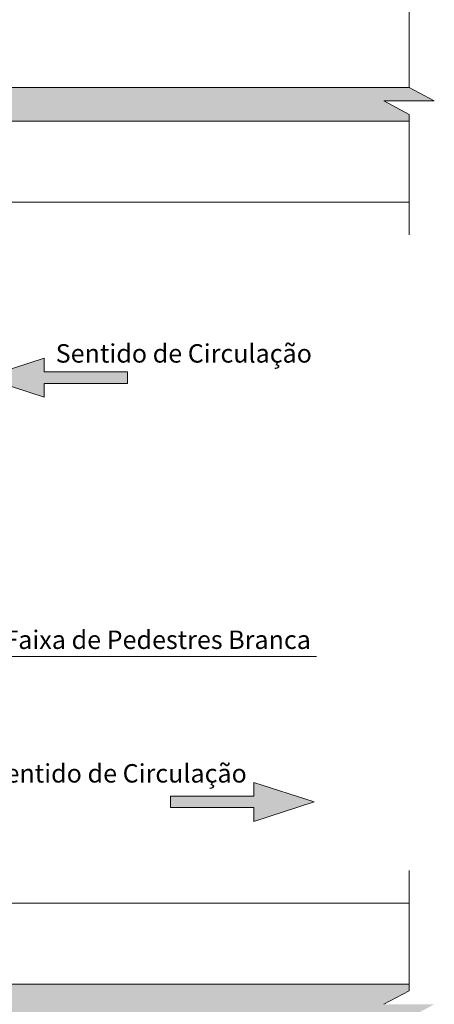
# Model space of a CAD drawing. Extents: x -19288 to 83657, y -2543 to 52361.
# Drawn here: x -18541 to -18534, y -1106 to -1091 of the extents above; entities that cross this region are included whole.
import ezdxf

# ---------------------------------------------------------------- set-up
doc = ezdxf.new("R2010")
doc.units = 0
doc.layers.get('0').update_dxf_attribs({"linetype": 'CONTINUOUS', "lineweight": 15})
doc.layers.add('COTAS', color=7, linetype='CONTINUOUS', lineweight=15)
doc.layers.add('TEXTO', color=7, linetype='CONTINUOUS', lineweight=15)
doc.styles.add('ARIAL', font='arial.ttf')

msp = doc.modelspace()

# ---------------------------------------------------------------- hatches: boundary and pattern name
h = msp.add_hatch(color=3)
h.dxf.hatch_style = 1
h.paths.add_polyline_path([(-18550.66175, -1091.16504), (-18550.66175, -1077.05115), (-18550.63327, -1077.05115), (-18550.43327, -1076.67527), (-18550.43327, -1077.42703), (-18550.23327, -1077.05115), (-18550.16175, -1077.05115), (-18550.16175, -1091.16504, 0.41421356), (-18548.86175, -1092.46504), (-18534.74786, -1092.46504), (-18534.37198, -1092.66504), (-18535.12374, -1092.66504), (-18534.74786, -1092.86504), (-18534.74786, -1092.96504), (-18548.86175, -1092.96504, -0.41421356)])
h = msp.add_hatch(color=3)
h.dxf.hatch_style = 1
h.paths.add_polyline_path([(-18550.66175, -1107.56504), (-18550.66175, -1121.67892), (-18550.63327, -1121.67892), (-18550.43327, -1122.0548), (-18550.43327, -1121.30305), (-18550.23327, -1121.67892), (-18550.16175, -1121.67892), (-18550.16175, -1107.56504, -0.41421356), (-18548.86175, -1106.26504), (-18534.74786, -1106.26504), (-18534.37198, -1106.06504), (-18535.12374, -1106.06504), (-18534.74786, -1105.86504), (-18534.74786, -1105.76504), (-18548.86175, -1105.76504, 0.41421356)])
at = {"layer": 'COTAS'}
msp.add_hatch(color=256, dxfattribs=at).paths.add_polyline_path([(-18538.92667, -1096.6849), (-18540.16485, -1096.6849), (-18540.16485, -1096.48148), (-18541.06472, -1096.76927), (-18540.16485, -1097.05706), (-18540.16485, -1096.85365), (-18538.92667, -1096.85365)])
h = msp.add_hatch(color=256, dxfattribs=at)
h.paths.add_polyline_path([(-18536.15424, -1103.06304), (-18537.05411, -1102.77525), (-18537.05411, -1102.97866), (-18538.29229, -1102.97866), (-18538.29229, -1103.14741), (-18537.05411, -1103.14741), (-18537.05411, -1103.35083)])
h.paths.add_polyline_path([(-18541.05116, -1102.9384), (-18537.13832, -1102.9384), (-18537.13832, -1102.40918), (-18541.05116, -1102.40918)], flags=9)

# ---------------------------------------------------------------- linework, layer by layer
at = {"color": 7}
for p, q in [((-18534.74786, -1090.8064), (-18534.74786, -1092.46504)), ((-18548.86175, -1092.46504), (-18534.74786, -1092.46504)), ((-18534.37198, -1092.66504), (-18534.74786, -1092.46504)), ((-18535.12374, -1092.66504), (-18534.37198, -1092.66504)), ((-18534.74786, -1092.86504), (-18535.12374, -1092.66504)), ((-18548.86175, -1092.96504), (-18534.74786, -1092.96504)), ((-18534.74786, -1092.86504), (-18534.74786, -1094.64815)), ((-18548.86175, -1094.16504), (-18534.74786, -1094.16504)), ((-18534.74786, -1105.86504), (-18534.74786, -1104.08192)), ((-18548.86175, -1105.76504), (-18534.74786, -1105.76504)), ((-18534.74786, -1105.86504), (-18535.12374, -1106.06504))]:
    msp.add_line(p, q, dxfattribs=at)
at = {"color": 1}
msp.add_line((-18548.86175, -1104.56504), (-18534.74786, -1104.56504), dxfattribs=at)
at = {"layer": 'COTAS'}
for p, q in [((-18541.06472, -1096.76927), (-18540.16485, -1096.48148)), ((-18540.16485, -1096.48148), (-18540.16485, -1096.6849)), ((-18541.06472, -1096.76927), (-18540.16485, -1097.05706)), ((-18538.92667, -1096.6849), (-18540.16485, -1096.6849)), ((-18538.92667, -1096.6849), (-18538.92667, -1096.85365)), ((-18538.92667, -1096.85365), (-18540.16485, -1096.85365)), ((-18540.16485, -1097.05706), (-18540.16485, -1096.85365)), ((-18536.15424, -1103.06304), (-18537.05411, -1102.77525)), ((-18537.05411, -1102.77525), (-18537.05411, -1102.97866)), ((-18538.29229, -1102.97866), (-18537.05411, -1102.97866)), ((-18538.29229, -1102.97866), (-18538.29229, -1103.14741)), ((-18538.29229, -1103.14741), (-18537.05411, -1103.14741)), ((-18536.15424, -1103.06304), (-18537.05411, -1103.35083)), ((-18537.05411, -1103.35083), (-18537.05411, -1103.14741))]:
    msp.add_line(p, q, dxfattribs=at)
at = {"layer": 'COTAS', "color": 253}
msp.add_line((-18540.70521, -1100.90684), (-18536.12062, -1100.90684), dxfattribs=at)

# ---------------------------------------------------------------- texts
at = {"layer": 'TEXTO', "style": 'ARIAL'}
for s, p in [('Sentido de Circulação', (-18539.99542, -1096.54587)), ('Faixa de Pedestres Branca', (-18540.75731, -1100.79357)), ('Sentido de Circulação', (-18540.96296, -1102.77542))]:
    msp.add_text(s, height=0.273375, dxfattribs=at).set_placement(p)

doc.saveas('drawing.dxf')
